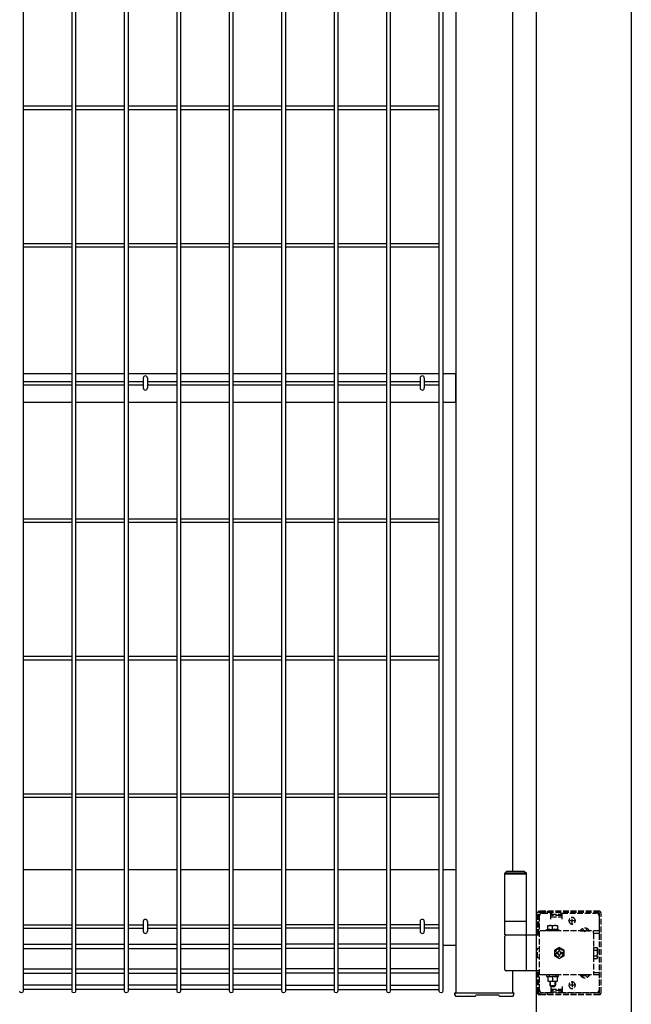
# Model space of a CAD drawing. Units: millimetres. Extents: x 250 to 8280, y 75 to 5795.
# Drawn here: x 2348 to 2993, y 2059 to 3097 of the extents above; entities that cross this region are included whole.
import ezdxf

# ---------------------------------------------------------------- set-up
doc = ezdxf.new("R2010")
doc.units = ezdxf.units.MM
doc.linetypes.add('YHIDDEN_1', pattern=[4, 3, -1])
doc.layers.add('YKK_13', color=4, linetype='Continuous', lineweight=30)
doc.layers.add('YKK_A1', color=4, linetype='Continuous', lineweight=30)

msp = doc.modelspace()

# ---------------------------------------------------------------- linework, layer by layer
at = {"layer": 'YKK_13', "linetype": 'Continuous'}
for p, q in [((2478, 2719.5, 0), (2478, 2709.1, 0)), ((2482.4, 2719.5, 0), (2482.4, 2709.1, 0)), ((2770, 2719.5, 0), (2770, 2709.1, 0)), ((2774.4, 2719.5, 0), (2774.4, 2709.1, 0)), ((2478, 2146.8, 0), (2478, 2136.4, 0)), ((2482.4, 2146.8, 0), (2482.4, 2136.4, 0)), ((2770, 2146.8, 0), (2770, 2136.4, 0)), ((2774.4, 2146.8, 0), (2774.4, 2136.4, 0))]:
    msp.add_line(p, q, dxfattribs=at)
for centre, start, end in [((2480.2, 2719.5, 0), 0, 180), ((2772.2, 2719.5, 0), 0, 180), ((2480.2, 2709.1, 0), 180, 0), ((2772.2, 2709.1, 0), 180, 0), ((2480.2, 2146.8, 0), 0, 180), ((2772.2, 2146.8, 0), 0, 180), ((2480.2, 2136.4, 0), 180, 0), ((2772.2, 2136.4, 0), 180, 0)]:
    msp.add_arc(centre, 2.2, start, end, dxfattribs=at)
at = {"layer": 'YKK_A1'}
for p, q in [((2351.4, 3789.9), (2351.4, 2073.3)), ((2403.1, 2073.3), (2403.1, 3789.9)), ((2406.7, 3789.9), (2406.7, 2073.3)), ((2458.4, 2073.3), (2458.4, 3789.9)), ((2462, 3789.9), (2462, 2073.3)), ((2513.7, 2073.3), (2513.7, 3789.9)), ((2517.3, 3789.9), (2517.3, 2073.3)), ((2569, 2073.3), (2569, 3789.9)), ((2572.6, 3789.9), (2572.6, 2073.3)), ((2624.3, 2073.3), (2624.3, 3789.9)), ((2627.9, 3789.9), (2627.9, 2073.3)), ((2679.6, 2073.3), (2679.6, 3789.9)), ((2683.2, 3789.9), (2683.2, 2073.3)), ((2734.9, 2073.3), (2734.9, 3789.9)), ((2738.5, 3789.9), (2738.5, 2073.3)), ((2790.2, 2073.3), (2790.2, 3789.9)), ((2793.8, 3789.9), (2793.8, 2073.3)), ((2892.7, 1991.6), (2892.7, 3788.1)), ((2992.7, 1991.6), (2992.7, 3788.1)), ((2807.7, 3783.6), (2807.7, 2071.6)), ((2867.7, 2199.6), (2867.7, 3606.6)), ((2403.1, 3005.9, 0), (2351.4, 3005.9, 0)), ((2403.1, 3002.3, 0), (2351.4, 3002.3, 0)), ((2458.4, 3005.9, 0), (2406.7, 3005.9, 0)), ((2458.4, 3002.3, 0), (2406.7, 3002.3, 0)), ((2513.7, 3005.9, 0), (2462, 3005.9, 0)), ((2513.7, 3002.3, 0), (2462, 3002.3, 0)), ((2569, 3005.9, 0), (2517.3, 3005.9, 0)), ((2569, 3002.3, 0), (2517.3, 3002.3, 0)), ((2624.3, 3005.9, 0), (2572.6, 3005.9, 0)), ((2624.3, 3002.3, 0), (2572.6, 3002.3, 0)), ((2679.6, 3005.9, 0), (2627.9, 3005.9, 0)), ((2679.6, 3002.3, 0), (2627.9, 3002.3, 0)), ((2734.9, 3005.9, 0), (2683.2, 3005.9, 0)), ((2734.9, 3002.3, 0), (2683.2, 3002.3, 0)), ((2790.2, 3005.9, 0), (2738.5, 3005.9, 0)), ((2790.2, 3002.3, 0), (2738.5, 3002.3, 0)), ((2403.1, 2860.9, 0), (2351.4, 2860.9, 0)), ((2403.1, 2857.3, 0), (2351.4, 2857.3, 0)), ((2458.4, 2860.9, 0), (2406.7, 2860.9, 0)), ((2458.4, 2857.3, 0), (2406.7, 2857.3, 0)), ((2513.7, 2860.9, 0), (2462, 2860.9, 0)), ((2513.7, 2857.3, 0), (2462, 2857.3, 0)), ((2569, 2860.9, 0), (2517.3, 2860.9, 0)), ((2569, 2857.3, 0), (2517.3, 2857.3, 0)), ((2624.3, 2860.9, 0), (2572.6, 2860.9, 0)), ((2624.3, 2857.3, 0), (2572.6, 2857.3, 0)), ((2679.6, 2860.9, 0), (2627.9, 2860.9, 0)), ((2679.6, 2857.3, 0), (2627.9, 2857.3, 0)), ((2734.9, 2860.9, 0), (2683.2, 2860.9, 0)), ((2734.9, 2857.3, 0), (2683.2, 2857.3, 0)), ((2790.2, 2860.9, 0), (2738.5, 2860.9, 0)), ((2790.2, 2857.3, 0), (2738.5, 2857.3, 0)), ((2403.1, 2724.1, 0), (2351.4, 2724.1, 0)), ((2458.4, 2724.1, 0), (2406.7, 2724.1, 0)), ((2513.7, 2724.1, 0), (2462, 2724.1, 0)), ((2569, 2724.1, 0), (2517.3, 2724.1, 0)), ((2624.3, 2724.1, 0), (2572.6, 2724.1, 0)), ((2679.6, 2724.1, 0), (2627.9, 2724.1, 0)), ((2734.9, 2724.1, 0), (2683.2, 2724.1, 0)), ((2790.2, 2724.1, 0), (2738.5, 2724.1, 0)), ((2807.7, 2724.1, 0), (2793.8, 2724.1, 0)), ((2807.7, 2694.1, 0), (2807.7, 2724.1, 0)), ((2351.4, 2715.9, 0), (2403.1, 2715.9, 0)), ((2351.4, 2712.3, 0), (2403.1, 2712.3, 0)), ((2406.7, 2715.9, 0), (2458.4, 2715.9, 0)), ((2406.7, 2712.3, 0), (2458.4, 2712.3, 0)), ((2462, 2715.9, 0), (2478, 2715.9, 0)), ((2462, 2712.3, 0), (2478, 2712.3, 0)), ((2482.4, 2715.9, 0), (2513.7, 2715.9, 0)), ((2482.4, 2712.3, 0), (2513.7, 2712.3, 0)), ((2517.3, 2715.9, 0), (2569, 2715.9, 0)), ((2517.3, 2712.3, 0), (2569, 2712.3, 0)), ((2572.6, 2715.9, 0), (2624.3, 2715.9, 0)), ((2572.6, 2712.3, 0), (2624.3, 2712.3, 0)), ((2627.9, 2715.9, 0), (2679.6, 2715.9, 0)), ((2627.9, 2712.3, 0), (2679.6, 2712.3, 0)), ((2683.2, 2715.9, 0), (2734.9, 2715.9, 0)), ((2683.2, 2712.3, 0), (2734.9, 2712.3, 0)), ((2738.5, 2715.9, 0), (2770, 2715.9, 0)), ((2738.5, 2712.3, 0), (2770, 2712.3, 0)), ((2774.4, 2715.9, 0), (2790.2, 2715.9, 0)), ((2774.4, 2712.3, 0), (2790.2, 2712.3, 0)), ((2351.4, 2694.1, 0), (2403.1, 2694.1, 0)), ((2406.7, 2694.1, 0), (2458.4, 2694.1, 0)), ((2462, 2694.1, 0), (2513.7, 2694.1, 0)), ((2517.3, 2694.1, 0), (2569, 2694.1, 0)), ((2572.6, 2694.1, 0), (2624.3, 2694.1, 0)), ((2627.9, 2694.1, 0), (2679.6, 2694.1, 0)), ((2683.2, 2694.1, 0), (2734.9, 2694.1, 0)), ((2738.5, 2694.1, 0), (2790.2, 2694.1, 0)), ((2793.8, 2694.1, 0), (2807.7, 2694.1, 0)), ((2403.1, 2570.9, 0), (2351.4, 2570.9, 0)), ((2403.1, 2567.3, 0), (2351.4, 2567.3, 0)), ((2458.4, 2570.9, 0), (2406.7, 2570.9, 0)), ((2458.4, 2567.3, 0), (2406.7, 2567.3, 0)), ((2513.7, 2570.9, 0), (2462, 2570.9, 0)), ((2513.7, 2567.3, 0), (2462, 2567.3, 0)), ((2569, 2570.9, 0), (2517.3, 2570.9, 0)), ((2569, 2567.3, 0), (2517.3, 2567.3, 0)), ((2624.3, 2570.9, 0), (2572.6, 2570.9, 0)), ((2624.3, 2567.3, 0), (2572.6, 2567.3, 0)), ((2679.6, 2570.9, 0), (2627.9, 2570.9, 0)), ((2679.6, 2567.3, 0), (2627.9, 2567.3, 0)), ((2734.9, 2570.9, 0), (2683.2, 2570.9, 0)), ((2734.9, 2567.3, 0), (2683.2, 2567.3, 0)), ((2790.2, 2570.9, 0), (2738.5, 2570.9, 0)), ((2790.2, 2567.3, 0), (2738.5, 2567.3, 0)), ((2403.1, 2425.9, 0), (2351.4, 2425.9, 0)), ((2403.1, 2422.3, 0), (2351.4, 2422.3, 0)), ((2458.4, 2425.9, 0), (2406.7, 2425.9, 0)), ((2458.4, 2422.3, 0), (2406.7, 2422.3, 0)), ((2513.7, 2425.9, 0), (2462, 2425.9, 0)), ((2513.7, 2422.3, 0), (2462, 2422.3, 0)), ((2569, 2425.9, 0), (2517.3, 2425.9, 0)), ((2569, 2422.3, 0), (2517.3, 2422.3, 0)), ((2624.3, 2425.9, 0), (2572.6, 2425.9, 0)), ((2624.3, 2422.3, 0), (2572.6, 2422.3, 0)), ((2679.6, 2425.9, 0), (2627.9, 2425.9, 0)), ((2679.6, 2422.3, 0), (2627.9, 2422.3, 0)), ((2734.9, 2425.9, 0), (2683.2, 2425.9, 0)), ((2734.9, 2422.3, 0), (2683.2, 2422.3, 0)), ((2790.2, 2425.9, 0), (2738.5, 2425.9, 0)), ((2790.2, 2422.3, 0), (2738.5, 2422.3, 0)), ((2403.1, 2280.9), (2351.4, 2280.9)), ((2403.1, 2277.3), (2351.4, 2277.3)), ((2458.4, 2280.9), (2406.7, 2280.9)), ((2458.4, 2277.3), (2406.7, 2277.3)), ((2513.7, 2280.9), (2462, 2280.9)), ((2513.7, 2277.3), (2462, 2277.3)), ((2569, 2280.9), (2517.3, 2280.9)), ((2569, 2277.3), (2517.3, 2277.3)), ((2624.3, 2280.9), (2572.6, 2280.9)), ((2624.3, 2277.3), (2572.6, 2277.3)), ((2679.6, 2280.9), (2627.9, 2280.9)), ((2679.6, 2277.3), (2627.9, 2277.3)), ((2734.9, 2280.9), (2683.2, 2280.9)), ((2734.9, 2277.3), (2683.2, 2277.3)), ((2790.2, 2280.9), (2738.5, 2280.9)), ((2790.2, 2277.3), (2738.5, 2277.3)), ((2351.4, 2201.6), (2403.1, 2201.6)), ((2406.7, 2201.6), (2458.4, 2201.6)), ((2462, 2201.6), (2513.7, 2201.6)), ((2517.3, 2201.6), (2569, 2201.6)), ((2572.6, 2201.6), (2624.3, 2201.6)), ((2627.9, 2201.6), (2679.6, 2201.6)), ((2683.2, 2201.6), (2734.9, 2201.6)), ((2738.5, 2201.6), (2790.2, 2201.6)), ((2793.8, 2201.6), (2807.7, 2201.6)), ((2861.2, 2199.6), (2859.2, 2197.6)), ((2882.2, 2197.6), (2859.2, 2197.6)), ((2859.2, 2146.6), (2859.2, 2197.6)), ((2882.2, 2196.6), (2859.2, 2196.6)), ((2880.2, 2199.6), (2861.2, 2199.6)), ((2880.2, 2199.6), (2882.2, 2197.6)), ((2882.2, 2146.6), (2882.2, 2197.6)), ((2351.4, 2143.4, 0), (2403.1, 2143.4, 0)), ((2351.4, 2139.8, 0), (2403.1, 2139.8, 0)), ((2406.7, 2143.4, 0), (2458.4, 2143.4, 0)), ((2406.7, 2139.8, 0), (2458.4, 2139.8, 0)), ((2462, 2143.4, 0), (2478, 2143.4, 0)), ((2462, 2139.8, 0), (2478, 2139.8, 0)), ((2482.4, 2143.4, 0), (2513.7, 2143.4, 0)), ((2482.4, 2139.8, 0), (2513.7, 2139.8, 0)), ((2517.3, 2143.4, 0), (2569, 2143.4, 0)), ((2517.3, 2139.8, 0), (2569, 2139.8, 0)), ((2572.6, 2143.4, 0), (2624.3, 2143.4, 0)), ((2572.6, 2139.8, 0), (2624.3, 2139.8, 0)), ((2679.6, 2143.4, 0), (2627.9, 2143.4, 0)), ((2679.6, 2139.8, 0), (2627.9, 2139.8, 0)), ((2734.9, 2143.4, 0), (2683.2, 2143.4, 0)), ((2734.9, 2139.8, 0), (2683.2, 2139.8, 0)), ((2770, 2143.4, 0), (2738.5, 2143.4, 0)), ((2770, 2139.8, 0), (2738.5, 2139.8, 0)), ((2790.2, 2143.4, 0), (2774.4, 2143.4, 0)), ((2790.2, 2139.8, 0), (2774.4, 2139.8, 0)), ((2882.2, 2146.6), (2859.2, 2146.6)), ((2859.2, 2132.6), (2859.2, 2146.6)), ((2882.2, 2132.6), (2882.2, 2146.6)), ((2859.2, 2132.6), (2892.7, 2132.6)), ((2859.2, 2096.1), (2859.2, 2131.1)), ((2882.2, 2096.1), (2882.2, 2131.1)), ((2351.4, 2122.9, 0), (2403.1, 2122.9, 0)), ((2351.4, 2118.4, 0), (2403.1, 2118.4, 0)), ((2406.7, 2122.9, 0), (2458.4, 2122.9, 0)), ((2406.7, 2118.4, 0), (2458.4, 2118.4, 0)), ((2462, 2122.9, 0), (2513.7, 2122.9, 0)), ((2462, 2118.4, 0), (2513.7, 2118.4, 0)), ((2517.3, 2122.9, 0), (2569, 2122.9, 0)), ((2517.3, 2118.4, 0), (2569, 2118.4, 0)), ((2572.6, 2122.9, 0), (2624.3, 2122.9, 0)), ((2572.6, 2118.4, 0), (2624.3, 2118.4, 0)), ((2679.6, 2122.9, 0), (2627.9, 2122.9, 0)), ((2679.6, 2118.4, 0), (2627.9, 2118.4, 0)), ((2734.9, 2122.9, 0), (2683.2, 2122.9, 0)), ((2734.9, 2118.4, 0), (2683.2, 2118.4, 0)), ((2790.2, 2122.9, 0), (2738.5, 2122.9, 0)), ((2790.2, 2118.4, 0), (2738.5, 2118.4, 0)), ((2807.7, 2121.6), (2793.8, 2121.6)), ((2351.4, 2096.8, 0), (2403.1, 2096.8, 0)), ((2406.7, 2096.8, 0), (2458.4, 2096.8, 0)), ((2462, 2096.8, 0), (2513.7, 2096.8, 0)), ((2517.3, 2096.8, 0), (2569, 2096.8, 0)), ((2572.6, 2096.8, 0), (2624.3, 2096.8, 0)), ((2679.6, 2096.8, 0), (2627.9, 2096.8, 0)), ((2734.9, 2096.8, 0), (2683.2, 2096.8, 0)), ((2790.2, 2096.8, 0), (2738.5, 2096.8, 0)), ((2351.4, 2092.3, 0), (2403.1, 2092.3, 0)), ((2406.7, 2092.3, 0), (2458.4, 2092.3, 0)), ((2462, 2092.3, 0), (2513.7, 2092.3, 0)), ((2517.3, 2092.3, 0), (2569, 2092.3, 0)), ((2572.6, 2092.3, 0), (2624.3, 2092.3, 0)), ((2679.6, 2092.3, 0), (2627.9, 2092.3, 0)), ((2734.9, 2092.3, 0), (2683.2, 2092.3, 0)), ((2790.2, 2092.3, 0), (2738.5, 2092.3, 0)), ((2892.7, 2094.6), (2860.7, 2094.6)), ((2867.7, 2071.6), (2867.7, 2094.6)), ((2403.1, 2079.6, 0), (2351.4, 2079.6, 0)), ((2458.4, 2079.6, 0), (2406.7, 2079.6, 0)), ((2513.7, 2079.6, 0), (2462, 2079.6, 0)), ((2569, 2079.6, 0), (2517.3, 2079.6, 0)), ((2624.3, 2079.6, 0), (2572.6, 2079.6, 0)), ((2627.9, 2079.6, 0), (2679.6, 2079.6, 0)), ((2683.2, 2079.6, 0), (2734.9, 2079.6, 0)), ((2738.5, 2079.6, 0), (2790.2, 2079.6, 0)), ((2403.1, 2075.1, 0), (2351.4, 2075.1, 0)), ((2458.4, 2075.1, 0), (2406.7, 2075.1, 0)), ((2513.7, 2075.1, 0), (2462, 2075.1, 0)), ((2569, 2075.1, 0), (2517.3, 2075.1, 0)), ((2624.3, 2075.1, 0), (2572.6, 2075.1, 0)), ((2627.9, 2075.1, 0), (2679.6, 2075.1, 0)), ((2683.2, 2075.1, 0), (2734.9, 2075.1, 0)), ((2738.5, 2075.1, 0), (2790.2, 2075.1, 0)), ((2806.7, 2071.1), (2806.7, 2071.6)), ((2806.7, 2071), (2806.7, 2071.1)), ((2806.7, 2070.1), (2806.7, 2071)), ((2806.7, 2070.1), (2806.7, 2069)), ((2807.2, 2071.6), (2807.7, 2071.6)), ((2807.7, 2071.6), (2867.7, 2071.6)), ((2807.7, 2071.6), (2867.7, 2071.6)), ((2807.7, 2068.1), (2817.6, 2068.1)), ((2823.8, 2068.1), (2828.3, 2068.1)), ((2828.9, 2069.3), (2828.8, 2068.6)), ((2829.4, 2069.4), (2852.5, 2069.4)), ((2853.1, 2068.7), (2853, 2069.4)), ((2853.1, 2068.6), (2853.1, 2068.7)), ((2853.6, 2068.1), (2867.6, 2068.1)), ((2867.7, 2071.6), (2868.2, 2071.6)), ((2868.7, 2071), (2868.6, 2070.1)), ((2868.6, 2069), (2868.7, 2070.1)), ((2868.7, 2071.1), (2868.7, 2071))]:
    msp.add_line(p, q, dxfattribs=at)
at = {"layer": 'YKK_A1', "linetype": 'YHIDDEN_1', "ltscale": 2}
for p, q in [((2893.7, 2132.6), (2893.7, 2155.6)), ((2895.2, 2132.6), (2895.2, 2155.6)), ((2958.7, 2157.6), (2895.7, 2157.6)), ((2958.7, 2156.1), (2895.7, 2156.1)), ((2895.7, 2074.6), (2895.7, 2152.6)), ((2896.2, 2156.1), (2896.2, 2157.6)), ((2898.7, 2155.6), (2907.7, 2155.6)), ((2904.2, 2156.1), (2904.2, 2157.6)), ((2907.7, 2149.1), (2907.7, 2155.6)), ((2907.7, 2154.6), (2919.7, 2154.6)), ((2907.7, 2151.6), (2919.7, 2151.6)), ((2908.7, 2153.1), (2908.7, 2156.1)), ((2918.7, 2153.1), (2908.7, 2153.1)), ((2918.7, 2153.1), (2918.7, 2156.1)), ((2919.7, 2149.1), (2919.7, 2155.6)), ((2919.7, 2155.6), (2955.7, 2155.6)), ((2930.2, 2143.6), (2930.2, 2151.6)), ((2958.7, 2152.6), (2958.7, 2134.3)), ((2959.2, 2071.6), (2959.2, 2155.6)), ((2960.7, 2071.6), (2960.7, 2155.6)), ((2903.4, 2138.4), (2915.9, 2138.4)), ((2903.4, 2136.8), (2903.4, 2138.4)), ((2904.7, 2142.4), (2914.7, 2142.4)), ((2904.7, 2138.4), (2904.7, 2142.4)), ((2914.7, 2138.4), (2904.7, 2138.4)), ((2909.7, 2138.4), (2909.7, 2142)), ((2914.7, 2142.4), (2914.7, 2138.4)), ((2915.9, 2138.4), (2915.9, 2136.8)), ((2934.2, 2147.6), (2926.2, 2147.6)), ((2926.9, 2147.3), (2926.9, 2147.8)), ((2933.4, 2147.3), (2933.4, 2147.8)), ((2941.3, 2139.3), (2942.5, 2136.8)), ((2946, 2139.3), (2944.8, 2136.8)), ((2892.7, 2132.6), (2895.7, 2132.6)), ((2895.2, 2134.3), (2893.7, 2134.3)), ((2958.7, 2136.8), (2895.7, 2136.8)), ((2915.9, 2136.8), (2903.4, 2136.8)), ((2938.9, 2137.3), (2948.4, 2137.3)), ((2938.9, 2137.3), (2938.9, 2136.8)), ((2938.9, 2136.8), (2948.4, 2136.8)), ((2942.5, 2136.8), (2943.7, 2136.2)), ((2944.8, 2136.8), (2943.7, 2136.2)), ((2948.4, 2137.3), (2948.4, 2136.8)), ((2952.7, 2134.3), (2952.7, 2136.8)), ((2952.7, 2134.3), (2958.7, 2134.3)), ((2952.7, 2134.3), (2952.7, 2092.9)), ((2893.7, 2108.5), (2893.7, 2118.7)), ((2893.7, 2118.7), (2895.7, 2118.7)), ((2916.7, 2119.4), (2911.7, 2116.5)), ((2921.7, 2116.5), (2916.7, 2119.4)), ((2953, 2117.5), (2952.7, 2117.5)), ((2953, 2119.4), (2956.5, 2119.4)), ((2953, 2107.8), (2953, 2119.4)), ((2953, 2109.7), (2953, 2117.5)), ((2957, 2118.6), (2956.5, 2119.4)), ((2957, 2118.6), (2957, 2108.6)), ((2895.7, 2108.5), (2893.7, 2108.5)), ((2911.7, 2116.5), (2911.7, 2110.7)), ((2911.7, 2110.7), (2916.7, 2107.8)), ((2914.7, 2114.2), (2913.5, 2114.2)), ((2913.5, 2114.2), (2913.5, 2113)), ((2913.5, 2113), (2914.7, 2113)), ((2916.1, 2116.7), (2916.1, 2115.5)), ((2917.3, 2116.7), (2916.1, 2116.7)), ((2916.1, 2111.7), (2916.1, 2110.4)), ((2916.1, 2110.4), (2917.3, 2110.4)), ((2916.7, 2107.8), (2921.7, 2110.7)), ((2917.3, 2115.5), (2917.3, 2116.7)), ((2917.3, 2110.4), (2917.3, 2111.7)), ((2919.8, 2114.2), (2918.6, 2114.2)), ((2918.6, 2113), (2919.8, 2113)), ((2919.8, 2113), (2919.8, 2114.2)), ((2921.7, 2110.7), (2921.7, 2116.5)), ((2953, 2109.7), (2952.7, 2109.7)), ((2953, 2116.5), (2956.5, 2116.5)), ((2953, 2110.7), (2956.5, 2110.7)), ((2953, 2107.8), (2956.5, 2107.8)), ((2957, 2108.6), (2956.5, 2107.8)), ((2895.7, 2094.6), (2892.7, 2094.6)), ((2893.7, 2071.6), (2893.7, 2094.6)), ((2895.2, 2092.9), (2893.7, 2092.9)), ((2895.2, 2071.6), (2895.2, 2094.6)), ((2958.7, 2090.4), (2895.7, 2090.4)), ((2915.9, 2090.4), (2903.4, 2090.4)), ((2903.4, 2090.4), (2903.4, 2088.8)), ((2903.4, 2088.8), (2915.9, 2088.8)), ((2904.7, 2088.8), (2904.7, 2083.8)), ((2914.7, 2088.8), (2904.7, 2088.8)), ((2906.5, 2090.4), (2906.5, 2088.8)), ((2909.7, 2088.8), (2909.7, 2084.2)), ((2912.9, 2090.4), (2912.9, 2088.8)), ((2914.7, 2083.8), (2914.7, 2088.8)), ((2915.9, 2088.8), (2915.9, 2090.4)), ((2938.9, 2090.4), (2948.4, 2090.4)), ((2938.9, 2089.9), (2938.9, 2090.4)), ((2938.9, 2089.9), (2948.4, 2089.9)), ((2941.3, 2087.9), (2942.5, 2090.4)), ((2942.5, 2090.4), (2943.7, 2091)), ((2944.8, 2090.4), (2943.7, 2091)), ((2946, 2087.9), (2944.8, 2090.4)), ((2948.4, 2089.9), (2948.4, 2090.4)), ((2952.7, 2092.9), (2952.7, 2090.4)), ((2952.7, 2092.9), (2958.7, 2092.9)), ((2958.7, 2092.9), (2958.7, 2074.6)), ((2904.7, 2083.8), (2914.7, 2083.8)), ((2906.7, 2083.8), (2906.7, 2079.4)), ((2906.7, 2079.4), (2912.7, 2079.4)), ((2906.7, 2079.4), (2907.7, 2078.4)), ((2907.2, 2083.8), (2907.2, 2078.9)), ((2907.7, 2078.4), (2911.7, 2078.4)), ((2907.7, 2078.1), (2907.7, 2071.6)), ((2907.7, 2075.6), (2919.7, 2075.6)), ((2912.7, 2079.4), (2911.7, 2078.4)), ((2912.1, 2083.8), (2912.1, 2078.9)), ((2912.7, 2083.8), (2912.7, 2079.4)), ((2919.7, 2078.1), (2919.7, 2071.6)), ((2934.2, 2079.6), (2926.2, 2079.6)), ((2926.9, 2079.8), (2926.9, 2079.3)), ((2930.2, 2083.6), (2930.2, 2075.6)), ((2933.4, 2079.8), (2933.4, 2079.3)), ((2958.7, 2071.1), (2895.7, 2071.1)), ((2958.7, 2069.6), (2895.7, 2069.6)), ((2896.2, 2069.6), (2896.2, 2071.1)), ((2907.7, 2071.6), (2898.7, 2071.6)), ((2904.2, 2069.6), (2904.2, 2071.1)), ((2907.7, 2072.6), (2919.7, 2072.6)), ((2908.7, 2074.1), (2908.7, 2071.1)), ((2918.7, 2074.1), (2908.7, 2074.1)), ((2918.7, 2074.1), (2918.7, 2071.1)), ((2955.7, 2071.6), (2919.7, 2071.6))]:
    msp.add_line(p, q, dxfattribs=at)
at = {"layer": 'YKK_A1', "linetype": 'Continuous'}
for p, q in [((2806.7, 2069.5), (2806.7, 2070.1)), ((2806.7, 2070.1), (2806.7, 2070.1)), ((2806.7, 2069.3), (2806.7, 2069.5)), ((2806.7, 2069.1), (2806.7, 2069.3)), ((2806.7, 2069), (2806.7, 2069.1)), ((2806.7, 2069), (2806.7, 2069)), ((2829.4, 2069.4), (2829.4, 2069.4)), ((2829.4, 2069.4), (2829.4, 2069.4)), ((2829.4, 2069.4), (2829.4, 2069.4)), ((2829.4, 2069.4), (2829.4, 2069.4))]:
    msp.add_line(p, q, dxfattribs=at)
at = {"layer": 'YKK_A1', "linetype": 'YHIDDEN_1', "ltscale": 2}
for centre, radius, start, end in [((2895.7, 2155.6), 2, 90, 180), ((2895.7, 2155.6), 0.5, 90, 180), ((2898.7, 2152.6), 3, 90, 180), ((2930.2, 2147.8), 3.25, 0, 180), ((2955.7, 2152.6), 3, 0, 90), ((2958.7, 2155.6), 2, 0, 90), ((2958.7, 2155.6), 0.5, 0, 90), ((2907.2, 2135), 7.43, 70.3471, 109.6529), ((2912.2, 2135), 7.43, 70.3471, 109.6529), ((2930.2, 2147.3), 3.25, 180, 0), ((2943.7, 2134), 5.77, 34.651, 145.349), ((2916.7, 2113.6), 5, 76.883, 190.1592), ((2916.7, 2113.6), 5, 190.1592, 76.883), ((2916.7, 2113.6), 4.3, 183.7704, 83.2718), ((2916.7, 2113.6), 4.3, 83.2718, 183.7704), ((2954.4, 2117.9), 2.56, 325.6158, 34.3842), ((2914.7, 2115.5), 1.31, 270, 0), ((2914.7, 2111.7), 1.31, 0, 90), ((2918.6, 2115.5), 1.31, 180, 270), ((2918.6, 2111.7), 1.31, 90, 180), ((2947.4, 2113.6), 9.55, 342.412, 17.588), ((2954.4, 2109.3), 2.56, 325.6158, 34.3842), ((2943.7, 2093.2), 5.77, 214.651, 325.349), ((2907.2, 2091.2), 7.43, 250.3471, 289.6529), ((2912.2, 2091.2), 7.43, 250.3471, 289.6529), ((2930.2, 2079.8), 3.25, 0, 180), ((2930.2, 2079.3), 3.25, 180, 0), ((2895.7, 2071.6), 2, 180, 270), ((2895.7, 2071.6), 0.5, 180, 270), ((2898.7, 2074.6), 3, 180, 270), ((2955.7, 2074.6), 3, 270, 0), ((2958.7, 2071.6), 0.5, 270, 0), ((2958.7, 2071.6), 2, 270, 0)]:
    msp.add_arc(centre, radius, start, end, dxfattribs=at)
at = {"layer": 'YKK_A1'}
for centre, radius, start, end in [((2860.7, 2131.1), 1.5, 90, 180), ((2880.7, 2131.1), 1.5, 0, 90), ((2860.7, 2096.1), 1.5, 180, 270), ((2880.7, 2096.1), 1.5, 270, 0), ((2807.2, 2071.1), 0.5, 90, 183), ((2828.3, 2068.6), 0.5, 270.5151, 357), ((2853.6, 2068.6), 0.5, 183, 269.4062), ((2868.2, 2071.1), 0.5, 357, 90)]:
    msp.add_arc(centre, radius, start, end, dxfattribs=at)
at = {"layer": 'YKK_A1', "extrusion": (0, 0, -1)}
for centre in [(2349.6, 2073.3), (2404.9, 2073.3), (2460.2, 2073.3), (2515.5, 2073.3), (2570.8, 2073.3), (2626.1, 2073.3), (2681.4, 2073.3), (2736.7, 2073.3), (2792, 2073.3)]:
    msp.add_ellipse(centre, major_axis=(-1.8, 0), ratio=0.950449, start_param=3.141593, end_param=6.283185, dxfattribs=at)
at = {"layer": 'YKK_A1'}
for points, knots in [([(2806.7, 2071.1), (2806.7, 2070.7), (2806.7, 2070.5), (2806.7, 2070.2), (2806.7, 2070.1), (2806.7, 2070.1)], [0, 0, 0, 0, 0.5, 0.5, 1, 1, 1, 1]), ([(2806.7, 2069), (2806.8, 2069), (2806.8, 2068.9), (2806.8, 2068.8), (2806.8, 2068.7), (2806.9, 2068.5), (2807, 2068.4), (2807.2, 2068.2), (2807.4, 2068.2), (2807.6, 2068.1), (2807.7, 2068.1), (2807.7, 2068.1)], [0, 0, 0, 0, 0.084125, 0.149642, 0.245989, 0.363956, 0.511621, 0.652738, 0.809589, 0.972748, 1, 1, 1, 1]), ([(2817.6, 2068.1), (2817.6, 2068.1), (2817.6, 2068.1), (2817.7, 2068.1), (2817.9, 2068.1), (2818.2, 2068.1), (2818.5, 2068.1), (2818.9, 2068.1), (2819.4, 2068.1), (2820, 2068.2), (2820.5, 2068.2), (2821, 2068.2), (2821.6, 2068.2), (2822, 2068.1), (2822.5, 2068.1), (2822.9, 2068.1), (2823.2, 2068.1), (2823.5, 2068.1), (2823.7, 2068.1), (2823.8, 2068.1), (2823.8, 2068.1), (2823.8, 2068.1)], [0, 0, 0, 0, 0.043076, 0.0960271, 0.1504954, 0.2033859, 0.2577988, 0.3106512, 0.365039, 0.4324514, 0.485247, 0.5395929, 0.5924164, 0.6467887, 0.6997068, 0.7541673, 0.8071923, 0.8617527, 0.9148109, 0.9693963, 1, 1, 1, 1]), ([(2821, 2068.2), (2820.9, 2068.2), (2820.7, 2068.2), (2820.6, 2068.2), (2820.6, 2068.2)], [0, 0, 0, 0, 0.897776, 1, 1, 1, 1]), ([(2828.7, 2069.3), (2828.7, 2069.3), (2828.7, 2069.3), (2828.7, 2069.4), (2828.8, 2069.4), (2828.9, 2069.4), (2829.1, 2069.4), (2829.3, 2069.4), (2829.4, 2069.4), (2829.4, 2069.4)], [0, 0, 0, 0, 0.02582, 0.128763, 0.278988, 0.468672, 0.677832, 0.900472, 1, 1, 1, 1]), ([(2852.5, 2069.4), (2852.6, 2069.4), (2852.7, 2069.4), (2852.9, 2069.4), (2853.1, 2069.4), (2853.2, 2069.4), (2853.2, 2069.3), (2853.2, 2069.3), (2853.2, 2069.3)], [0, 0, 0, 0, 0.180505, 0.407465, 0.631734, 0.812796, 0.960981, 1, 1, 1, 1]), ([(2867.6, 2068.1), (2867.7, 2068.1), (2867.8, 2068.1), (2868, 2068.2), (2868.2, 2068.3), (2868.3, 2068.5), (2868.4, 2068.6), (2868.5, 2068.7), (2868.5, 2068.8), (2868.6, 2068.9), (2868.6, 2069), (2868.6, 2069), (2868.6, 2069)], [0, 0, 0, 0, 0.154745, 0.300652, 0.432121, 0.55107, 0.657678, 0.750737, 0.826988, 0.887984, 0.937263, 1, 1, 1, 1]), ([(2868.6, 2070.1), (2868.6, 2070.1), (2868.6, 2069.9), (2868.6, 2069.5), (2868.6, 2069.2), (2868.6, 2069), (2868.6, 2069.1), (2868.6, 2069.1)], [0, 0, 0, 0, 0.0000088, 0.3450749, 0.6303171, 0.9157089, 1, 1, 1, 1]), ([(2868.7, 2070.1), (2868.7, 2070.1), (2868.7, 2070.2), (2868.7, 2070.5), (2868.7, 2070.7), (2868.7, 2071.1)], [0, 0, 0, 0, 0.5, 0.5, 1, 1, 1, 1])]:
    msp.add_open_spline(points, degree=3, knots=knots, dxfattribs=at)

doc.saveas('drawing.dxf')
